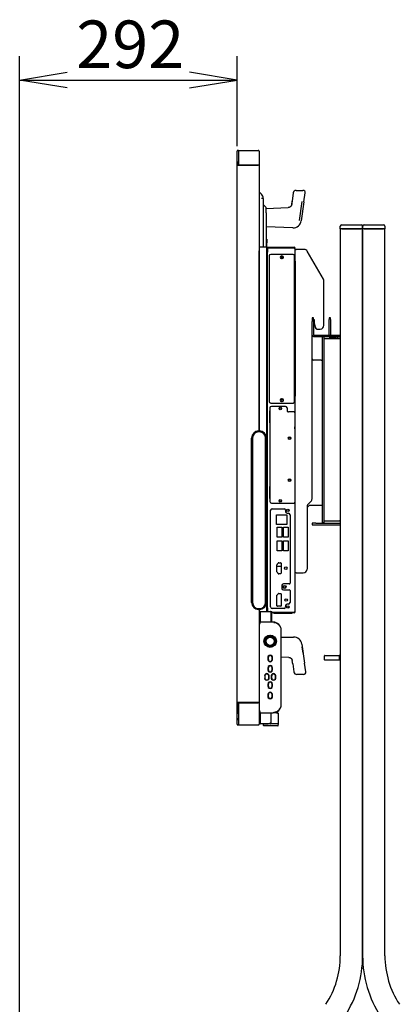
# Model space of a CAD drawing. Extents: x 35 to 413, y 9 to 269.
# Drawn here: x 276 to 328, y 137 to 269 of the extents above; entities that cross this region are included whole.
import ezdxf
from ezdxf.enums import TextEntityAlignment as Align

# ---------------------------------------------------------------- set-up
doc = ezdxf.new("R2010")
doc.units = 0
for name, color, linetype in [('$DDT_AUDIT_GENERATED__205_', 7, 'CONTINUOUS'), ('4B_4JF01_001_HAN', 7, 'CONTINUOUS'), ('4B_RICOH-55', 7, 'CONTINUOUS'), ('ACSOCKET_X1', 7, 'CONTINUOUS'), ('BACKPANEL_BEARIN', 7, 'CONTINUOUS'), ('BC_GA_55_108', 7, 'CONTINUOUS'), ('BEZEL_B', 7, 'CONTINUOUS'), ('BEZEL_CORNER_B', 7, 'CONTINUOUS'), ('BEZEL_CORNER_T', 7, 'CONTINUOUS'), ('BEZEL_LR', 7, 'CONTINUOUS'), ('BEZEL_T', 7, 'CONTINUOUS'), ('BKT-KEY-55', 7, 'CONTINUOUS'), ('BKT_CAPTURE_55_0', 7, 'CONTINUOUS'), ('BKT_OPS_55_0725', 7, 'CONTINUOUS'), ('BKT_SHIELDING_55', 7, 'CONTINUOUS'), ('BODYPANEL_BODY_P', 7, 'CONTINUOUS'), ('BODYPANEL_INSIDE', 7, 'CONTINUOUS'), ('BOSS_WALLMOUNT_N', 7, 'CONTINUOUS'), ('COVER_BACK_L_55', 7, 'CONTINUOUS'), ('COVER_BACK_TPYE-', 7, 'CONTINUOUS'), ('COVER_KEY_55', 7, 'CONTINUOUS'), ('DEFAULT', 7, 'CONTINUOUS'), ('FRAMESIGHTBRACKE', 7, 'CONTINUOUS'), ('FRONTPANELMOUNTI', 7, 'CONTINUOUS'), ('GLASS_55_FF', 7, 'CONTINUOUS'), ('HOLDER_PLATE', 7, 'CONTINUOUS'), ('HOLDER_TP_T', 7, 'CONTINUOUS'), ('IO_BKT_L', 7, 'CONTINUOUS'), ('KURANPU_001_SEP-', 7, 'CONTINUOUS'), ('LED_LENS', 7, 'CONTINUOUS'), ('LENS_RUBBER_POWE', 7, 'CONTINUOUS'), ('MYLAR_COVER_CORN', 7, 'CONTINUOUS'), ('PEN_ERASER_HOLDE', 7, 'CONTINUOUS'), ('POWER_KEY_55', 7, 'CONTINUOUS'), ('PROPPIPE_REARRIG', 7, 'CONTINUOUS'), ('PROPPIPE_RIGHT-F', 7, 'CONTINUOUS'), ('SQUAREPIPECAP_10', 7, 'CONTINUOUS')]:
    doc.layers.add(name, color=color, linetype=linetype)
doc.styles.add('SEACAD_SEANSI_TTF', font='seansi.ttf')

# ---------------------------------------------------------------- blocks, each defined once
blk = doc.blocks.new('SE1')
at = {"layer": '$DDT_AUDIT_GENERATED__205_', "color": 7, "linetype": 'CONTINUOUS'}
for p, q in [((313.54, 238.05), (313.68, 238.05)), ((314.73, 238.05), (313.68, 238.05)), ((317.33, 234.04), (315.16, 237.8)), ((317.4, 227.83), (317.4, 233.79)), ((316, 228.63), (316.1, 228.63)), ((316.1, 228.63), (316.1, 228.13)), ((316.1, 228.13), (316.27, 227.47)), ((315.8, 204.51), (315.8, 226.53)), ((316.46, 227.33), (316.9, 227.33)), ((317.02, 223.13), (316, 223.13)), ((317.02, 223.13), (317.18, 223.13)), ((315.65, 204.16), (315.26, 203.77)), ((315.12, 203.42), (315.12, 195.05)), ((317.02, 203.63), (315.62, 203.63)), ((317.18, 203.63), (317.02, 203.63)), ((313.68, 194.55), (313.54, 194.55)), ((313.68, 194.55), (314.62, 194.55))]:
    blk.add_line(p, q, dxfattribs=at)
for centre, radius, start, end in [((314.73, 237.55), 0.5, 30, 90), ((316.9, 233.79), 0.5, 0, 30), ((316.9, 227.83), 0.5, 270, 0), ((316.46, 227.53), 0.2, 195, 270), ((316, 223.33), 0.2, 180, 270), ((315.3, 204.51), 0.5, 315, 0), ((315.62, 203.42), 0.5, 135, 180), ((315.62, 203.13), 0.5, 90, 180), ((314.62, 195.05), 0.5, 270, 0)]:
    blk.add_arc(centre, radius, start, end, dxfattribs=at)
at = {"layer": '4B_4JF01_001_HAN', "color": 7, "linetype": 'CONTINUOUS'}
for p, q in [((313.27, 245.63), (313.12, 244.53)), ((313.67, 245.98), (314.58, 245.98)), ((314.7, 244.43), (314.87, 245.63)), ((309.64, 243.56), (312.58, 243.66)), ((313.06, 244.09), (313.12, 244.53)), ((314.41, 244.48), (314.05, 241.93)), ((314.7, 244.43), (314.35, 241.88)), ((313.22, 240.94), (309.64, 241.06)), ((313.3, 185.91), (311.66, 185.86)), ((311.66, 185.86), (313.3, 185.91)), ((314.43, 184.97), (314.78, 182.42)), ((314.6, 183.75), (314.48, 184.6)), ((312.66, 183.19), (311.66, 183.23)), ((313.2, 182.32), (313.14, 182.76)), ((313.2, 182.32), (313.35, 181.22)), ((314.95, 181.22), (314.78, 182.42)), ((314.66, 180.88), (313.75, 180.88))]:
    blk.add_line(p, q, dxfattribs=at)
for centre, radius, start, end in [((313.67, 245.58), 0.4, 90, 172), ((314.58, 245.68), 0.3, 352, 90), ((313.26, 242.04), 1.1, 268, 352), ((313.34, 184.81), 1.1, 8, 92), ((-678.53, 43.05), 1001.46, 7.99882, 8.01884), ((313.75, 181.28), 0.4, 188, 270), ((314.66, 181.18), 0.3, 270, 8)]:
    blk.add_arc(centre, radius, start, end, dxfattribs=at)
for points, knots in [([(313.06, 244.09), (313.06, 244.09), (313.05, 244.07), (313.05, 244.05), (313.04, 244.02), (313.03, 243.99), (313.02, 243.96), (313.01, 243.93), (312.99, 243.91), (312.97, 243.88), (312.96, 243.86), (312.94, 243.83), (312.92, 243.81), (312.9, 243.79), (312.88, 243.77), (312.86, 243.76), (312.83, 243.74), (312.81, 243.73), (312.79, 243.72), (312.77, 243.71), (312.74, 243.7), (312.72, 243.69), (312.7, 243.68), (312.67, 243.67), (312.65, 243.67), (312.63, 243.67), (312.6, 243.66), (312.59, 243.66), (312.58, 243.66), (312.58, 243.66)], [0, 0, 0, 0, 0.017674, 0.057702, 0.098856, 0.141028, 0.184046, 0.227622, 0.270984, 0.313623, 0.355637, 0.397111, 0.438125, 0.478735, 0.518938, 0.558718, 0.598057, 0.636941, 0.675356, 0.713274, 0.750667, 0.787472, 0.823603, 0.858996, 0.893639, 0.92756, 0.960792, 0.993353, 1, 1, 1, 1]), ([(313.11, 244.5), (313.11, 244.47), (313.1, 244.41), (313.09, 244.31), (313.07, 244.22), (313.06, 244.15), (313.06, 244.11), (313.06, 244.1)], [0.6193094, 0.6193094, 0.6193094, 0.6193094, 0.6782253, 0.7273826, 0.7854668, 0.8313623, 0.8499646, 0.8499646, 0.8499646, 0.8499646]), ([(312.66, 183.19), (312.66, 183.19), (312.67, 183.19), (312.68, 183.19), (312.71, 183.19), (312.73, 183.18), (312.75, 183.18), (312.78, 183.17), (312.8, 183.17), (312.82, 183.16), (312.85, 183.15), (312.87, 183.14), (312.89, 183.12), (312.91, 183.11), (312.94, 183.09), (312.96, 183.08), (312.98, 183.06), (313, 183.04), (313.02, 183.02), (313.04, 183), (313.05, 182.97), (313.07, 182.95), (313.09, 182.92), (313.1, 182.89), (313.11, 182.86), (313.12, 182.83), (313.13, 182.8), (313.13, 182.78), (313.14, 182.76), (313.14, 182.76)], [0, 0, 0, 0, 0.006647, 0.039208, 0.07244, 0.106361, 0.141004, 0.176397, 0.212528, 0.249333, 0.286726, 0.324644, 0.363059, 0.401943, 0.441282, 0.481062, 0.521265, 0.561875, 0.602889, 0.644363, 0.686377, 0.729016, 0.772378, 0.815954, 0.858972, 0.901144, 0.942298, 0.982326, 1, 1, 1, 1])]:
    blk.add_open_spline(points, degree=3, knots=knots, dxfattribs=at)
at = {"layer": '4B_RICOH-55', "color": 7, "linetype": 'CONTINUOUS'}
for p, q in [((309.89, 183.2), (309.89, 182.9)), ((310.42, 182.9), (310.42, 183.2)), ((309.89, 181.8), (309.89, 181.5)), ((310.42, 181.5), (310.42, 181.8)), ((309.45, 180.7), (309.45, 180.4)), ((309.97, 180.4), (309.97, 180.7)), ((310.34, 180.7), (310.34, 180.4)), ((310.87, 180.4), (310.87, 180.7)), ((309.89, 179.6), (309.89, 179.3)), ((310.42, 179.3), (310.42, 179.6)), ((309.89, 178.2), (309.89, 177.9)), ((310.42, 177.9), (310.42, 178.2))]:
    blk.add_line(p, q, dxfattribs=at)
for centre, major_axis in [((310.16, 183.2), (0, -0.264)), ((310.16, 182.9), (0, 0.264)), ((310.17, 183.2), (0, -0.249)), ((310.17, 182.9), (0, 0.249)), ((310.16, 181.8), (0, -0.264)), ((310.16, 181.5), (0, 0.264)), ((310.17, 181.8), (0, -0.249)), ((310.17, 181.5), (0, 0.249)), ((309.71, 180.7), (0, -0.264)), ((309.71, 180.4), (0, 0.264)), ((309.72, 180.7), (0, -0.249)), ((309.72, 180.4), (0, 0.249)), ((310.61, 180.7), (0, -0.264)), ((310.61, 180.4), (0, 0.264)), ((310.62, 180.7), (0, -0.249)), ((310.62, 180.4), (0, 0.249)), ((310.16, 179.6), (0, -0.264)), ((310.16, 179.3), (0, 0.264)), ((310.17, 179.6), (0, -0.249)), ((310.17, 179.3), (0, 0.249)), ((310.16, 178.2), (0, -0.264)), ((310.16, 177.9), (0, 0.264)), ((310.17, 178.2), (0, -0.249)), ((310.17, 177.9), (0, 0.249))]:
    blk.add_ellipse(centre, major_axis=major_axis, ratio=0.99863, start_param=1.570796, end_param=4.712389, dxfattribs=at)
at = {"layer": 'ACSOCKET_X1', "color": 7, "linetype": 'CONTINUOUS'}
for p, q in [((311.64, 191.73), (311.23, 191.73)), ((310.68, 189.17), (310.68, 189.07)), ((313.08, 189.07), (310.68, 189.07)), ((313.08, 189.17), (313.08, 189.07))]:
    blk.add_line(p, q, dxfattribs=at)
at = {"layer": 'BACKPANEL_BEARIN', "color": 7, "linetype": 'CONTINUOUS'}
blk.add_arc((322.55, 141.8), 0.397, 263.5979, 290.2656, dxfattribs=at)
at = {"layer": 'BC_GA_55_108', "color": 7, "linetype": 'CONTINUOUS'}
for p, q in [((309.01, 245.45), (308.67, 245.79)), ((309.24, 244.9), (309.24, 238.33)), ((309.64, 243.69), (309.24, 244.09)), ((309.24, 243.97), (309.24, 243.97)), ((309.64, 242.98), (309.64, 243.69)), ((309.64, 242.98), (309.64, 238.33)), ((310.11, 215.08), (310.13, 215.1)), ((309.94, 189.35), (309.94, 189.36))]:
    blk.add_line(p, q, dxfattribs=at)
for centre, radius, start, end in [((308.46, 244.9), 0.78, 0, 45.0001), ((188.56, 243.33), 121.08, 359.8327, 0.1673)]:
    blk.add_arc(centre, radius, start, end, dxfattribs=at)
blk.add_open_spline([(309.24, 244.9), (309.24, 244.9), (309.24, 244.91), (309.24, 244.91), (309.23, 244.91), (309.23, 244.91), (309.23, 244.91), (309.22, 244.91), (309.21, 244.91), (309.18, 244.91), (309.15, 244.91), (309.11, 244.91), (309.08, 244.91), (309.04, 244.91), (309.02, 244.91), (309.01, 244.91)], degree=3, knots=[0, 0, 0, 0, 0.042189, 0.083665, 0.124431, 0.164489, 0.203843, 0.242496, 0.358983, 0.493296, 0.620435, 0.747584, 0.831729, 0.915867, 1, 1, 1, 1], dxfattribs=at)
at = {"layer": 'BEZEL_B', "color": 7, "linetype": 'CONTINUOUS'}
for p, q in [((305.72, 175.6), (305.72, 177.1)), ((305.72, 177.1), (305.82, 177.1)), ((305.82, 177.1), (305.93, 177.1)), ((305.93, 175.6), (305.93, 177.1)), ((305.72, 174.2), (305.72, 175.6)), ((305.93, 175.6), (305.93, 174.1)), ((305.82, 174.1), (305.93, 174.1))]:
    blk.add_line(p, q, dxfattribs=at)
blk.add_arc((305.82, 174.2), 0.1, 180, 270, dxfattribs=at)
at = {"layer": 'BEZEL_CORNER_B', "color": 7, "linetype": 'CONTINUOUS'}
for p, q in [((305.93, 177.09), (308.57, 177.09)), ((305.93, 177.09), (305.93, 175.6)), ((306.85, 177.09), (306.85, 177.1)), ((307.23, 177.09), (307.23, 177.1)), ((308.67, 177.09), (308.57, 177.09)), ((308.59, 177.1), (308.59, 177.09)), ((308.67, 177.09), (308.67, 175.6)), ((305.93, 175.6), (305.93, 174.1)), ((308.67, 175.6), (308.67, 174.2)), ((305.93, 174.1), (308.57, 174.1))]:
    blk.add_line(p, q, dxfattribs=at)
blk.add_arc((308.57, 174.2), 0.1, 270, 0, dxfattribs=at)
at = {"layer": 'BEZEL_CORNER_T', "color": 7, "linetype": 'CONTINUOUS'}
for p, q in [((305.93, 251.36), (305.93, 249.86)), ((305.93, 251.36), (308.57, 251.36)), ((308.67, 251.26), (308.67, 249.86)), ((305.93, 249.86), (305.93, 249.37)), ((305.93, 249.37), (308.57, 249.37)), ((306.85, 249.36), (306.85, 249.37)), ((307.24, 249.37), (307.24, 249.36)), ((308.67, 249.37), (308.57, 249.37)), ((308.59, 249.37), (308.59, 249.36)), ((308.67, 249.86), (308.67, 249.37))]:
    blk.add_line(p, q, dxfattribs=at)
blk.add_arc((308.57, 251.26), 0.1, 0, 90, dxfattribs=at)
at = {"layer": 'BEZEL_LR', "color": 7, "linetype": 'CONTINUOUS'}
for p, q in [((305.72, 177.1), (305.72, 249.36)), ((305.72, 249.36), (305.82, 249.36)), ((308.57, 249.36), (305.82, 249.36)), ((308.67, 249.36), (308.57, 249.36)), ((308.67, 249.36), (308.67, 213.63)), ((308.67, 189.63), (308.67, 177.1)), ((305.72, 177.1), (305.82, 177.1)), ((308.57, 177.1), (305.82, 177.1)), ((308.67, 177.1), (308.57, 177.1))]:
    blk.add_line(p, q, dxfattribs=at)
at = {"layer": 'BEZEL_T', "color": 7, "linetype": 'CONTINUOUS'}
for p, q in [((305.72, 249.86), (305.72, 251.26)), ((305.93, 251.36), (305.82, 251.36)), ((305.93, 251.36), (305.93, 249.86)), ((305.72, 249.36), (305.72, 249.86)), ((305.82, 249.36), (305.72, 249.36)), ((305.82, 249.36), (305.93, 249.36)), ((305.93, 249.36), (305.93, 249.86))]:
    blk.add_line(p, q, dxfattribs=at)
blk.add_arc((305.82, 251.26), 0.1, 90, 180, dxfattribs=at)
at = {"layer": 'BKT-KEY-55', "color": 7, "linetype": 'CONTINUOUS'}
for p, q in [((308.82, 187.96), (308.82, 189.34)), ((308.82, 189.34), (308.82, 189.34)), ((308.82, 187.96), (308.82, 187.92)), ((308.82, 187.96), (308.82, 187.96)), ((308.82, 175.73), (308.82, 175.69)), ((308.82, 174.22), (308.82, 175.69)), ((308.82, 175.69), (308.82, 175.69)), ((308.82, 174.22), (308.82, 174.22))]:
    blk.add_line(p, q, dxfattribs=at)
at = {"layer": 'BKT_CAPTURE_55_0', "color": 7, "linetype": 'CONTINUOUS'}
for p, q in [((310.13, 216.74), (310.13, 204.14)), ((312.24, 216.94), (310.33, 216.94)), ((312.44, 216.74), (312.44, 216.39)), ((313.34, 216.19), (312.64, 216.19)), ((313.54, 204.14), (313.54, 215.99)), ((310.33, 203.94), (313.34, 203.94))]:
    blk.add_line(p, q, dxfattribs=at)
for centre in [(311.53, 216.64), (312.78, 212.66), (312.78, 207.02), (311.53, 204.24)]:
    blk.add_circle(centre, 0.175, dxfattribs=at)
for centre, start, end in [((310.33, 216.74), 90.0128, 180.0128), ((312.24, 216.74), 0.0128, 90.0128), ((312.64, 216.39), 180.0128, 270.0128), ((313.34, 215.99), 0.0128, 90.0128), ((310.33, 204.14), 180.0128, 270.0128), ((313.34, 204.14), 270.0128, 0.0128)]:
    blk.add_arc(centre, 0.2, start, end, dxfattribs=at)
at = {"layer": 'BKT_OPS_55_0725', "color": 7, "linetype": 'CONTINUOUS'}
for p, q in [((310.04, 237.18), (310.04, 217.58)), ((313.24, 237.38), (310.24, 237.38)), ((311.79, 237.16), (311.69, 237.16)), ((313.44, 217.58), (313.44, 237.18)), ((311.69, 236.81), (311.79, 236.81)), ((310.24, 217.38), (313.24, 217.38)), ((311.79, 217.96), (311.69, 217.96)), ((311.69, 217.61), (311.79, 217.61))]:
    blk.add_line(p, q, dxfattribs=at)
for centre, radius, start, end in [((310.24, 237.18), 0.2, 90, 180), ((311.69, 236.98), 0.175, 90, 270), ((311.79, 236.98), 0.175, 270, 90), ((313.24, 237.18), 0.2, 0, 90), ((310.24, 217.58), 0.2, 180, 270), ((311.69, 217.78), 0.175, 90, 270), ((311.79, 217.78), 0.175, 270, 90), ((313.24, 217.58), 0.2, 270, 0)]:
    blk.add_arc(centre, radius, start, end, dxfattribs=at)
at = {"layer": 'BKT_SHIELDING_55', "color": 7, "linetype": 'CONTINUOUS'}
for p, q in [((309.74, 239.43), (309.64, 239.43)), ((309.74, 239.43), (309.74, 238.93)), ((309.74, 238.33), (309.74, 238.93)), ((309.74, 238.33), (313.38, 238.33)), ((309.82, 238.17), (309.72, 238.17)), ((309.74, 238.17), (309.74, 238.23)), ((309.74, 238.23), (309.82, 238.23)), ((309.82, 238.27), (313.38, 238.27)), ((309.82, 238.27), (309.82, 238.17)), ((309.82, 238.17), (309.82, 237.67)), ((309.82, 189.86), (309.82, 237.67)), ((313.38, 238.27), (313.38, 238.17)), ((313.44, 238.17), (313.38, 238.17)), ((313.44, 238.17), (313.54, 238.17)), ((313.54, 236.45), (313.54, 238.17)), ((313.44, 236.45), (313.54, 236.45)), ((313.54, 236.35), (313.44, 236.35)), ((313.54, 236.45), (313.54, 236.35)), ((313.54, 236.35), (313.54, 218.41)), ((313.54, 218.41), (313.44, 218.41)), ((313.44, 218.31), (313.54, 218.31)), ((313.54, 218.41), (313.54, 218.31)), ((313.54, 213.58), (313.54, 218.31)), ((310.11, 216.33), (310.13, 216.33)), ((310.11, 214.73), (310.11, 216.33)), ((310.13, 214.73), (310.11, 214.73)), ((313.44, 214.19), (313.44, 213.91)), ((310.13, 206.15), (310.11, 206.15)), ((310.11, 204.55), (310.11, 206.15)), ((310.13, 204.55), (310.11, 204.55)), ((313.54, 189.33), (313.54, 204.11)), ((310.22, 189.96), (310.22, 202.96)), ((310.42, 203.16), (312.04, 203.16)), ((312.24, 202.96), (312.24, 202.76)), ((312.44, 202.56), (312.64, 202.56)), ((312.84, 202.36), (312.84, 193.16)), ((311.74, 192.86), (311.74, 192.46)), ((312.74, 193.06), (311.94, 193.06)), ((311.94, 192.26), (312.74, 192.26)), ((312.84, 192.16), (312.84, 190.56)), ((309.72, 189.36), (309.82, 189.36)), ((309.82, 189.86), (309.82, 189.36)), ((309.82, 189.36), (310.38, 189.36)), ((310.38, 189.33), (310.38, 189.36)), ((312.04, 189.76), (310.42, 189.76)), ((312.24, 190.16), (312.24, 189.96)), ((312.64, 190.36), (312.44, 190.36)), ((310.38, 189.27), (310.37, 189.27)), ((313.38, 189.17), (310.37, 189.17)), ((310.37, 187.95), (310.37, 189.17)), ((310.38, 189.23), (310.38, 189.33)), ((313.38, 189.23), (310.38, 189.23)), ((313.38, 189.33), (313.44, 189.33)), ((313.38, 189.23), (313.38, 189.33)), ((313.44, 189.33), (313.54, 189.33)), ((310.37, 187.95), (310.37, 187.93))]:
    blk.add_line(p, q, dxfattribs=at)
for centre, radius in [((311.79, 236.98), 0.125), ((311.79, 217.78), 0.125), ((311.53, 216.64), 0.125), ((312.78, 212.66), 0.125), ((312.78, 207.02), 0.125), ((311.53, 204.24), 0.125), ((312.54, 202.96), 0.175), ((312.1, 192.66), 0.21), ((312.54, 189.96), 0.175)]:
    blk.add_circle(centre, radius, dxfattribs=at)
for centre, radius, start, end in [((313.38, 238.17), 0.16, 0, 90), ((309.74, 238.33), 0.1, 258.463, 270), ((313.38, 238.17), 0.06, 0, 90), ((310.42, 202.96), 0.2, 90, 180), ((312.04, 202.96), 0.2, 0, 90), ((312.44, 202.76), 0.2, 180, 270), ((312.64, 202.36), 0.2, 0, 90), ((311.94, 192.86), 0.2, 90, 180), ((311.94, 192.46), 0.2, 180, 270), ((312.74, 193.16), 0.1, 270, 0), ((312.74, 192.16), 0.1, 0, 90), ((310.42, 189.96), 0.2, 180, 270), ((312.04, 189.96), 0.2, 270, 0), ((312.44, 190.16), 0.2, 90, 180), ((312.64, 190.56), 0.2, 270, 0), ((310.37, 189.17), 0.1, 90, 180), ((313.38, 189.33), 0.16, 270, 0), ((313.38, 189.33), 0.06, 270, 0)]:
    blk.add_arc(centre, radius, start, end, dxfattribs=at)
at = {"layer": 'BODYPANEL_BODY_P', "color": 7, "linetype": 'CONTINUOUS'}
for p, q in [((316, 228.83), (315.8, 228.83)), ((315.8, 228.83), (315.8, 228.33)), ((315.8, 226.53), (315.8, 228.33)), ((316, 228.33), (316, 228.83)), ((316, 228.33), (316, 226.53)), ((316, 226.53), (319.6, 226.53)), ((316, 226.33), (319.6, 226.33)), ((316.3, 201.23), (315.8, 201.23)), ((315.8, 201.23), (315.8, 201.03)), ((315.8, 201.03), (316.3, 201.03)), ((316.3, 201.23), (319.6, 201.23)), ((316.3, 201.03), (319.6, 201.03))]:
    blk.add_line(p, q, dxfattribs=at)
blk.add_arc((316, 226.53), 0.2, 180, 270, dxfattribs=at)
at = {"layer": 'BODYPANEL_INSIDE', "color": 7, "linetype": 'CONTINUOUS'}
for p, q in [((318.1, 228.83), (318.1, 228.63)), ((318.3, 228.83), (318.1, 228.83)), ((318.1, 226.53), (318.1, 228.63)), ((318.3, 228.63), (318.3, 228.83)), ((318.3, 228.63), (318.3, 226.53)), ((317.38, 226.3), (317.18, 226.3)), ((317.18, 226.3), (317.18, 201.26)), ((317.38, 226.3), (317.38, 201.26)), ((317.38, 226.08), (319.5, 226.08)), ((319, 226.13), (318.3, 226.13)), ((319, 226.13), (319.2, 226.13)), ((319.2, 226.13), (319.2, 226.33)), ((319.2, 226.13), (319.4, 226.13)), ((319.4, 226.13), (319.5, 226.13)), ((319.5, 226.08), (319.5, 226.13)), ((319.5, 226.08), (319.6, 226.08)), ((317.38, 201.26), (317.18, 201.26)), ((317.38, 201.53), (319.5, 201.53)), ((319.6, 201.53), (319.5, 201.53))]:
    blk.add_line(p, q, dxfattribs=at)
for centre, start, end in [((318.3, 226.33), 180, 270), ((319.5, 226.13), 60.0024, 90)]:
    blk.add_arc(centre, 0.2, start, end, dxfattribs=at)
at = {"layer": 'BOSS_WALLMOUNT_N', "color": 7, "linetype": 'CONTINUOUS'}
for p, q in [((311.89, 237.05), (311.68, 237.05)), ((311.08, 195.45), (311.64, 195.45))]:
    blk.add_line(p, q, dxfattribs=at)
at = {"layer": 'COVER_BACK_L_55', "color": 7, "linetype": 'CONTINUOUS'}
for p, q in [((308.67, 238.33), (308.67, 238.33)), ((308.67, 238.33), (308.7, 238.33)), ((308.67, 238.33), (308.67, 237.83)), ((309.67, 238.33), (308.7, 238.33)), ((309.67, 238.33), (309.72, 238.33)), ((309.72, 189.35), (309.72, 238.33)), ((308.67, 213.63), (308.67, 237.83)), ((308.67, 189.55), (308.67, 189.63)), ((308.67, 189.55), (308.67, 189.35))]:
    blk.add_line(p, q, dxfattribs=at)
at = {"layer": 'COVER_BACK_TPYE-', "color": 7, "linetype": 'CONTINUOUS'}
for p, q in [((308.82, 189.35), (310.22, 189.35)), ((310.22, 189.35), (310.22, 189.27)), ((310.27, 189.35), (310.38, 189.35)), ((310.27, 189.27), (310.22, 189.27)), ((310.27, 189.27), (310.37, 189.27)), ((310.27, 189.27), (310.27, 187.93)), ((310.27, 175.72), (310.27, 174.41)), ((310.22, 174.25), (308.82, 174.25)), ((310.22, 174.25), (310.22, 174.41)), ((310.22, 174.41), (310.27, 174.41)), ((310.27, 174.33), (310.22, 174.33)), ((310.27, 174.41), (310.27, 174.33))]:
    blk.add_line(p, q, dxfattribs=at)
for centre, start, end in [((310.19, 189.27), 0, 90), ((310.27, 189.27), 90, 120), ((313.36, 189.35), 284.4775, 345.5225), ((310.19, 174.33), 270, 0)]:
    blk.add_arc(centre, 0.08, start, end, dxfattribs=at)
at = {"layer": 'COVER_KEY_55', "color": 7, "linetype": 'CONTINUOUS'}
for p, q in [((308.67, 189.35), (308.76, 189.35)), ((308.82, 189.35), (308.76, 189.35)), ((308.82, 189.35), (308.82, 187.92)), ((308.76, 187.64), (308.76, 189.15)), ((308.76, 187.84), (308.82, 187.92)), ((308.82, 187.93), (308.82, 187.92)), ((310.56, 187.93), (308.82, 187.93)), ((311.66, 176.83), (311.66, 186.83)), ((309.87, 183.2), (309.87, 182.9)), ((310.45, 182.9), (310.45, 183.2)), ((310.46, 182.9), (310.46, 183.2)), ((309.87, 181.8), (309.87, 181.5)), ((310.45, 181.5), (310.45, 181.8)), ((310.46, 181.5), (310.46, 181.8)), ((309.43, 180.7), (309.43, 180.4)), ((310, 180.4), (310, 180.7)), ((310.01, 180.4), (310.01, 180.7)), ((310.32, 180.7), (310.32, 180.4)), ((310.9, 180.4), (310.9, 180.7)), ((310.91, 180.4), (310.91, 180.7)), ((309.87, 179.6), (309.87, 179.3)), ((310.45, 179.3), (310.45, 179.6)), ((310.46, 179.3), (310.46, 179.6)), ((309.87, 178.2), (309.87, 177.9)), ((310.45, 177.9), (310.45, 178.2)), ((310.46, 177.9), (310.46, 178.2)), ((308.67, 177.09), (308.67, 177.1)), ((308.76, 175.6), (308.76, 176.02)), ((308.82, 175.73), (308.76, 175.82)), ((308.82, 175.73), (308.82, 174.22)), ((308.82, 175.72), (308.82, 175.73)), ((308.82, 175.72), (310.56, 175.72)), ((308.82, 174.22), (308.67, 174.22)), ((308.8, 174.25), (308.82, 174.22))]:
    blk.add_line(p, q, dxfattribs=at)
for centre, major_axis, ratio, start_param, end_param in [((308.76, 189.15), (0, 0.2), 0.035033, 0, 1.570796), ((308.76, 187.64), (0, 0.2), 0.035033, 0.05236, 1.570796), ((310.56, 187.88), (0, -0.05), 0.052336, 3.089233, 3.141593), ((310.56, 186.83), (0, 1.1), 0.99863, 4.712389, 6.283185), ((310.65, 186.83), (0, -1.01), 0.99863, 1.570796, 3.141593), ((310.17, 183.2), (0, -0.295), 0.99863, 1.570796, 4.712389), ((310.16, 183.2), (0, -0.29), 0.99863, 1.570796, 4.712389), ((310.17, 182.9), (0, 0.295), 0.99863, 1.570796, 4.712389), ((310.16, 182.9), (0, 0.29), 0.99863, 1.570796, 4.712389), ((310.17, 181.8), (0, -0.295), 0.99863, 1.570796, 4.712389), ((310.16, 181.8), (0, -0.29), 0.99863, 1.570796, 4.712389), ((310.17, 181.5), (0, 0.295), 0.99863, 1.570796, 4.712389), ((310.16, 181.5), (0, 0.29), 0.99863, 1.570796, 4.712389), ((309.72, 180.7), (0, -0.295), 0.99863, 1.570796, 4.712389), ((309.71, 180.7), (0, -0.29), 0.99863, 1.570796, 4.712389), ((309.72, 180.4), (0, 0.295), 0.99863, 1.570796, 4.712389), ((309.71, 180.4), (0, 0.29), 0.99863, 1.570796, 4.712389), ((310.62, 180.7), (0, -0.295), 0.99863, 1.570796, 4.712389), ((310.61, 180.7), (0, -0.29), 0.99863, 1.570796, 4.712389), ((310.62, 180.4), (0, 0.295), 0.99863, 1.570796, 4.712389), ((310.61, 180.4), (0, 0.29), 0.99863, 1.570796, 4.712389), ((310.17, 179.6), (0, -0.295), 0.99863, 1.570796, 4.712389), ((310.16, 179.6), (0, -0.29), 0.99863, 1.570796, 4.712389), ((310.17, 179.3), (0, 0.295), 0.99863, 1.570796, 4.712389), ((310.16, 179.3), (0, 0.29), 0.99863, 1.570796, 4.712389), ((310.17, 178.2), (0, -0.295), 0.99863, 1.570796, 4.712389), ((310.16, 178.2), (0, -0.29), 0.99863, 1.570796, 4.712389), ((310.17, 177.9), (0, 0.295), 0.99863, 1.570796, 4.712389), ((310.16, 177.9), (0, 0.29), 0.99863, 1.570796, 4.712389), ((310.56, 176.83), (0, 1.1), 0.99863, 3.141593, 4.712389), ((310.65, 176.83), (0, -1.01), 0.99863, 0, 1.570796), ((308.76, 176.02), (0, -0.2), 0.035033, 4.712389, 6.230825), ((308.8, 175.6), (0, -1.35), 0.035033, 4.712389, 6.230825), ((310.56, 175.77), (0, 0.05), 0.052336, 3.141593, 3.193953)]:
    blk.add_ellipse(centre, major_axis=major_axis, ratio=ratio, start_param=start_param, end_param=end_param, dxfattribs=at)
for centre, major_axis, ratio in [((308.79, 188.55), (0, 0.175), 0.035033), ((310.17, 185.35), (0, 0.83), 0.99863), ((310.16, 185.35), (0, -0.825), 0.99863), ((308.79, 175.09), (0, 0.175), 0.035033)]:
    blk.add_ellipse(centre, major_axis=major_axis, ratio=ratio, dxfattribs=at)
at = {"layer": 'FRAMESIGHTBRACKE', "color": 7, "linetype": 'CONTINUOUS'}
blk.add_line((322.58, 142.33), (322.62, 142.33), dxfattribs=at)
at = {"layer": 'FRONTPANELMOUNTI', "color": 7, "linetype": 'CONTINUOUS'}
blk.add_line((322.65, 141.81), (322.54, 141.81), dxfattribs=at)
at = {"layer": 'GLASS_55_FF', "color": 7, "linetype": 'CONTINUOUS'}
for p, q in [((306.2, 249.36), (306.2, 249.37)), ((306.23, 249.36), (306.23, 249.37)), ((306.36, 249.37), (306.36, 249.36)), ((306.4, 249.37), (306.4, 249.36)), ((306.2, 177.09), (306.2, 177.1)), ((306.23, 177.09), (306.23, 177.1)), ((306.36, 177.1), (306.36, 177.09)), ((306.4, 177.1), (306.4, 177.09))]:
    blk.add_line(p, q, dxfattribs=at)
at = {"layer": 'HOLDER_PLATE', "color": 7, "linetype": 'CONTINUOUS'}
for p, q in [((308.72, 213.5), (308.62, 213.5)), ((307.8, 212.68), (307.8, 190.58)), ((309.55, 190.58), (309.55, 212.68)), ((308.62, 189.75), (308.72, 189.75))]:
    blk.add_line(p, q, dxfattribs=at)
for centre, start, end in [((308.62, 212.68), 90, 180), ((308.72, 212.68), 0, 90), ((308.62, 190.58), 180, 270), ((308.72, 190.58), 270, 0)]:
    blk.add_arc(centre, 0.825, start, end, dxfattribs=at)
at = {"layer": 'HOLDER_TP_T', "color": 7, "linetype": 'CONTINUOUS'}
for p, q in [((306.45, 249.37), (306.45, 249.36)), ((306.55, 249.36), (306.55, 249.37))]:
    blk.add_line(p, q, dxfattribs=at)
at = {"layer": 'IO_BKT_L', "color": 7, "linetype": 'CONTINUOUS'}
for p, q in [((311, 201.06), (311, 202.36)), ((311, 202.36), (312.4, 202.36)), ((312.4, 202.36), (312.4, 201.06)), ((312.4, 201.06), (311, 201.06)), ((311.13, 199.35), (311.13, 200.7)), ((311.13, 200.7), (311.74, 200.7)), ((311.74, 200.7), (311.74, 199.35)), ((311.98, 199.35), (311.98, 200.7)), ((311.98, 200.7), (312.59, 200.7)), ((312.59, 200.7), (312.59, 199.35)), ((311.74, 199.35), (311.13, 199.35)), ((311.13, 197.5), (311.13, 198.85)), ((311.13, 198.85), (311.74, 198.85)), ((311.74, 198.85), (311.74, 197.5)), ((312.59, 199.35), (311.98, 199.35)), ((311.98, 197.5), (311.98, 198.85)), ((311.98, 198.85), (312.59, 198.85)), ((312.59, 198.85), (312.59, 197.5)), ((311.74, 197.5), (311.13, 197.5)), ((312.59, 197.5), (311.98, 197.5)), ((311.08, 194.69), (311.08, 195.64)), ((311.11, 195.71), (311.21, 195.79)), ((311.22, 195.8), (311.23, 195.86)), ((311.31, 195.92), (311.56, 195.92)), ((311.64, 195.84), (311.64, 194.5)), ((311.21, 194.54), (311.11, 194.63)), ((311.23, 194.47), (311.22, 194.53)), ((311.56, 194.42), (311.31, 194.42)), ((311.08, 190.12), (311.08, 191.54)), ((311.1, 191.59), (311.24, 191.74)), ((311.29, 191.76), (311.58, 191.76)), ((311.65, 191.69), (311.65, 190.12)), ((311.58, 190.05), (311.15, 190.05))]:
    blk.add_line(p, q, dxfattribs=at)
for centre, radius in [((312.54, 202.96), 0.15), ((312.26, 195.17), 0.175), ((312.1, 192.66), 0.15), ((312.31, 190.9), 0.175), ((312.54, 189.96), 0.15)]:
    blk.add_circle(centre, radius, dxfattribs=at)
for centre, radius, start, end in [((311.16, 195.64), 0.08, 131.1743, 180.1261), ((311.16, 194.69), 0.08, 180.0841, 228.8051), ((311.19, 195.81), 0.03, 311.3486, 342.927), ((311.31, 195.84), 0.08, 90, 163.0737), ((311.56, 195.84), 0.08, 0, 90), ((311.19, 194.52), 0.03, 17.1169, 48.6514), ((311.31, 194.5), 0.08, 196.8943, 270.0001), ((311.56, 194.5), 0.08, 270.0001, 0), ((311.15, 191.54), 0.07, 135, 180), ((311.29, 191.69), 0.07, 90, 135), ((311.58, 191.69), 0.07, 0, 90), ((311.15, 190.12), 0.07, 180, 270), ((311.58, 190.12), 0.07, 270, 0)]:
    blk.add_arc(centre, radius, start, end, dxfattribs=at)
at = {"layer": 'KURANPU_001_SEP-', "color": 7, "linetype": 'CONTINUOUS'}
for p, q in [((317.48, 182.85), (317.48, 183.41)), ((317.5, 183.43), (317.58, 183.43)), ((317.5, 183.43), (317.5, 183.43)), ((317.58, 182.83), (317.5, 182.83)), ((317.5, 182.83), (317.5, 182.83)), ((317.58, 183.43), (318.83, 183.43)), ((318.83, 182.83), (317.58, 182.83)), ((318.83, 183.43), (318.92, 183.43)), ((318.92, 182.83), (318.83, 182.83)), ((318.92, 183.43), (319.06, 183.43)), ((319.06, 182.83), (318.92, 182.83)), ((319.06, 183.43), (319.12, 183.43)), ((319.12, 182.83), (319.06, 182.83)), ((319.12, 183.43), (319.37, 183.43)), ((319.37, 182.83), (319.12, 182.83)), ((319.37, 183.43), (319.45, 183.43)), ((319.45, 182.83), (319.37, 182.83)), ((319.45, 183.43), (319.46, 183.43)), ((319.46, 182.83), (319.45, 182.83)), ((319.46, 183.43), (319.6, 183.43)), ((319.6, 182.83), (319.46, 182.83)), ((319.48, 182.85), (319.48, 183.41)), ((319.59, 182.85), (319.59, 183.41)), ((319.6, 183.43), (319.6, 183.43)), ((319.6, 182.83), (319.6, 182.83))]:
    blk.add_line(p, q, dxfattribs=at)
for centre, start, end in [((317.5, 183.41), 90, 180), ((317.5, 182.85), 180, 270)]:
    blk.add_arc(centre, 0.02, start, end, dxfattribs=at)
for centre, major_axis, ratio, start_param, end_param in [((319.46, 183.41), (0, -0.02), 0.774597, 1.570796, 3.141593), ((319.46, 182.85), (0, 0.02), 0.774597, 3.141593, 4.712389), ((319.6, 183.41), (0, -0.02), 0.447214, 3.141593, 4.712389), ((319.6, 182.85), (0, -0.02), 0.447214, 4.712389, 6.283185)]:
    blk.add_ellipse(centre, major_axis=major_axis, ratio=ratio, start_param=start_param, end_param=end_param, dxfattribs=at)
at = {"layer": 'LED_LENS', "color": 7, "linetype": 'CONTINUOUS'}
blk.add_line((305.72, 175), (305.72, 174.73), dxfattribs=at)
for centre, start, end in [((305.73, 175), 120, 180), ((305.73, 174.73), 180, 240)]:
    blk.add_arc(centre, 0.01, start, end, dxfattribs=at)
at = {"layer": 'LENS_RUBBER_POWE', "color": 7, "linetype": 'CONTINUOUS'}
for centre, major_axis in [((310.16, 185.35), (0, -0.816)), ((310.17, 185.35), (0, -0.772)), ((310.17, 185.35), (0, 0.67)), ((310.15, 185.35), (0, 0.618))]:
    blk.add_ellipse(centre, major_axis=major_axis, ratio=0.99863, dxfattribs=at)
for start_param, end_param in [(0, 3.141593), (3.414733, 6.283185)]:
    blk.add_ellipse((310.17, 185.35), major_axis=(0, 0.64), ratio=0.99863, start_param=start_param, end_param=end_param, dxfattribs=at)
at = {"layer": 'MYLAR_COVER_CORN', "color": 7, "linetype": 'CONTINUOUS'}
for p, q in [((308.59, 249.36), (308.59, 249.37)), ((308.67, 249.36), (308.67, 249.37))]:
    blk.add_line(p, q, dxfattribs=at)
at = {"layer": 'PEN_ERASER_HOLDE', "color": 7, "linetype": 'CONTINUOUS'}
for p, q in [((308.62, 213.63), (308.67, 213.63)), ((308.72, 213.53), (308.62, 213.53)), ((308.72, 213.53), (308.62, 213.53)), ((308.67, 213.63), (308.67, 213.63)), ((308.72, 213.63), (308.67, 213.63)), ((307.67, 190.58), (307.67, 212.68)), ((307.77, 212.68), (307.77, 190.58)), ((307.77, 212.68), (307.77, 190.58)), ((309.57, 190.58), (309.57, 212.68)), ((309.58, 190.58), (309.58, 212.68)), ((309.67, 190.58), (309.67, 212.68)), ((308.62, 189.73), (308.72, 189.73)), ((308.62, 189.72), (308.72, 189.72)), ((308.67, 189.63), (308.62, 189.63)), ((308.67, 189.63), (308.67, 189.63)), ((308.67, 189.63), (308.72, 189.63)), ((311.17, 175.72), (310.67, 175.74)), ((311.27, 174.27), (311.27, 175.62)), ((309.27, 174.23), (309.9, 174.25)), ((309.28, 174.01), (309.27, 174.23)), ((310.22, 173.97), (309.33, 173.97)), ((310.22, 174.25), (310.27, 174.25)), ((310.32, 173.97), (310.22, 173.97)), ((310.27, 174.33), (310.27, 174.27)), ((310.27, 174.25), (310.27, 174.27)), ((310.32, 174.27), (310.27, 174.27)), ((311.27, 174.27), (310.32, 174.27)), ((311.2, 173.97), (310.32, 173.97)), ((311.25, 174.01), (311.27, 174.27))]:
    blk.add_line(p, q, dxfattribs=at)
for centre, radius, start, end in [((308.62, 212.68), 0.949, 90.0533, 180), ((308.62, 212.68), 0.854, 90, 180), ((308.62, 212.68), 0.85, 90, 180), ((308.72, 212.68), 0.95, 0, 90), ((308.72, 212.68), 0.854, 0, 90), ((308.72, 212.68), 0.85, 0, 90), ((308.62, 190.58), 0.949, 180, 269.9467), ((308.62, 190.58), 0.854, 180, 270), ((308.62, 190.58), 0.85, 180, 270), ((308.72, 190.58), 0.854, 270, 0), ((308.72, 190.58), 0.85, 270, 0), ((308.72, 190.58), 0.95, 270, 0), ((311.17, 175.62), 0.1, 0, 87), ((309.33, 174.02), 0.05, 183.0529, 270), ((311.2, 174.02), 0.05, 270, 356.9471)]:
    blk.add_arc(centre, radius, start, end, dxfattribs=at)
for points, knots in [([(311.25, 175.61), (311.25, 175.62), (311.25, 175.62), (311.25, 175.62), (311.25, 175.63), (311.24, 175.65), (311.2, 175.68), (311.13, 175.69), (310.99, 175.71), (310.82, 175.73), (310.66, 175.74), (310.57, 175.75), (310.56, 175.75)], [0, 0, 0, 0, 0.0022197, 0.0045563, 0.0099286, 0.024979, 0.0764944, 0.2694701, 0.4102616, 0.5793492, 0.7760625, 0.8107572, 0.8107572, 0.8107572, 0.8107572]), ([(311.27, 175.62), (311.27, 175.62), (311.27, 175.62), (311.26, 175.62), (311.26, 175.62), (311.26, 175.62), (311.25, 175.62), (311.25, 175.62), (311.25, 175.62)], [0, 0, 0, 0, 0.0214744, 0.043033, 0.0646759, 0.0864032, 0.108215, 0.1254192, 0.1254192, 0.1254192, 0.1254192])]:
    blk.add_open_spline(points, degree=3, knots=knots, dxfattribs=at)
at = {"layer": 'POWER_KEY_55', "color": 7, "linetype": 'CONTINUOUS'}
for p, q in [((310.17, 185.94), (310.16, 185.94)), ((310.16, 184.76), (310.17, 184.76))]:
    blk.add_line(p, q, dxfattribs=at)
blk.add_ellipse((310.16, 185.35), major_axis=(0, 0.59), ratio=0.99863, start_param=0, end_param=3.141593, dxfattribs=at)
for major_axis in [(0, 0.59), (0, -0.551)]:
    blk.add_ellipse((310.17, 185.35), major_axis=major_axis, ratio=0.99863, dxfattribs=at)
at = {"layer": 'PROPPIPE_REARRIG', "color": 7, "linetype": 'CONTINUOUS'}
for p, q in [((322.6, 240.83), (322.6, 143.07)), ((322.9, 240.83), (322.8, 240.83)), ((325.3, 240.83), (322.9, 240.83)), ((325.4, 240.83), (325.3, 240.83)), ((325.6, 143.07), (325.6, 240.83))]:
    blk.add_line(p, q, dxfattribs=at)
for radius in [15, 12]:
    blk.add_arc((337.6, 143.07), radius, 180, 213, dxfattribs=at)
at = {"layer": 'PROPPIPE_RIGHT-F', "color": 7, "linetype": 'CONTINUOUS'}
for p, q in [((319.6, 240.83), (319.6, 143.07)), ((319.9, 240.83), (319.8, 240.83)), ((322.3, 240.83), (319.9, 240.83)), ((322.4, 240.83), (322.3, 240.83)), ((322.6, 143.07), (322.6, 240.83))]:
    blk.add_line(p, q, dxfattribs=at)
for radius in [12, 15]:
    blk.add_arc((307.6, 143.07), radius, 327, 0, dxfattribs=at)
at = {"layer": 'SQUAREPIPECAP_10', "color": 7, "linetype": 'CONTINUOUS'}
for p, q in [((319.6, 240.83), (319.6, 241.15)), ((319.8, 241.35), (322.4, 241.35)), ((322.6, 240.83), (322.6, 241.15)), ((322.6, 241.15), (322.6, 240.83)), ((322.8, 241.35), (325.4, 241.35)), ((325.6, 241.15), (325.6, 240.83)), ((319.8, 240.83), (319.6, 240.83)), ((319.8, 240.83), (322.4, 240.83)), ((322.6, 240.83), (322.4, 240.83)), ((322.8, 240.83), (322.6, 240.83)), ((322.8, 240.83), (325.4, 240.83)), ((325.6, 240.83), (325.4, 240.83))]:
    blk.add_line(p, q, dxfattribs=at)
for centre, start, end in [((319.8, 241.15), 90, 180), ((322.4, 241.15), 0, 90), ((322.8, 241.15), 90, 180), ((325.4, 241.15), 0, 90)]:
    blk.add_arc(centre, 0.2, start, end, dxfattribs=at)
blk = doc.blocks.new('GDIMGGROUP3')
at = {"layer": 'DEFAULT', "color": 136, "linetype": 'CONTINUOUS'}
for p, q in [((276.48, 83.17), (276.48, 264.02)), ((305.72, 251.92), (305.72, 264.02)), ((276.48, 260.82), (305.72, 260.82))]:
    blk.add_line(p, q, dxfattribs=at)
for points in [[(282.88, 259.75), (276.48, 260.82), (282.88, 261.89)], [(299.32, 259.75), (305.72, 260.82), (299.32, 261.89)]]:
    blk.add_lwpolyline(points, dxfattribs=at)
at = {"layer": 'DEFAULT', "color": 136, "linetype": 'CONTINUOUS', "style": 'SEACAD_SEANSI_TTF'}
blk.add_text('292', height=6.4, dxfattribs=at).set_placement((284.08, 268.82), align=Align.TOP_LEFT)

msp = doc.modelspace()

# ---------------------------------------------------------------- block references
at = {"layer": 'DEFAULT'}
for name in ['GDIMGGROUP3', 'SE1']:
    msp.add_blockref(name, (0, 0), dxfattribs=at)

doc.saveas('drawing.dxf')
